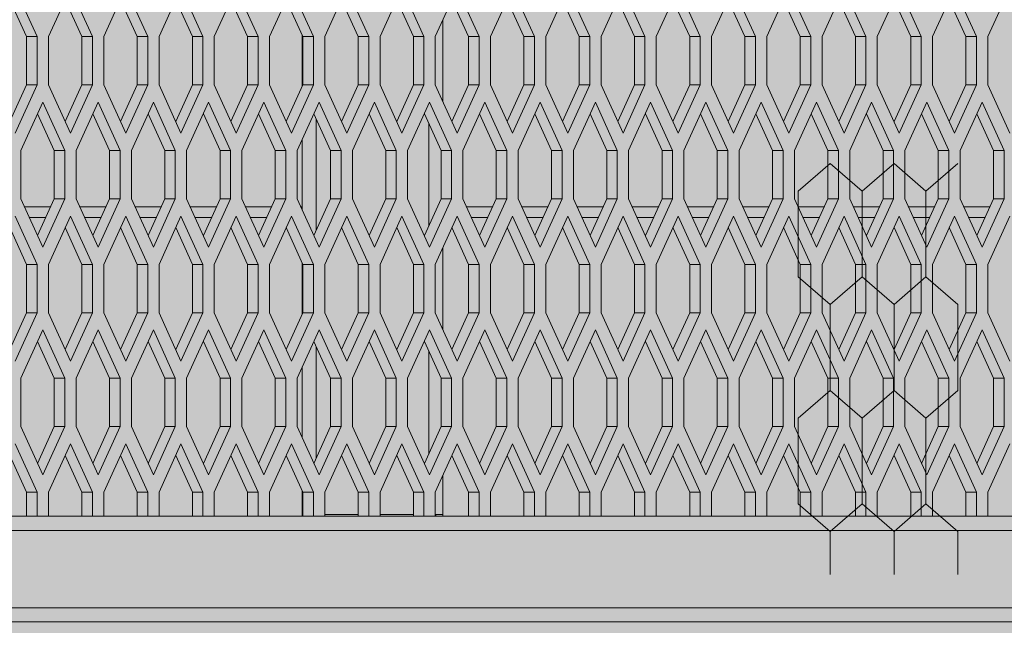
# Model space of a CAD drawing. Units: millimetres. Extents: x 0 to 30435, y -7 to 21000.
# Drawn here: x 7378 to 7939, y 5522 to 5867 of the extents above; entities that cross this region are included whole.
import ezdxf

# ---------------------------------------------------------------- set-up
doc = ezdxf.new("R2010")
doc.units = ezdxf.units.MM
doc.linetypes.add('K5LT_THIN', pattern=[0])
for name, color, linetype, true_color in [('CONTOUR', 1, 'Continuous', 0xff0000), ('FOR', 7, 'Continuous', 0xffffff), ('R', 1, 'Continuous', 0xff0000)]:
    doc.layers.add(name, color=color, linetype=linetype, true_color=true_color)

msp = doc.modelspace()

# ---------------------------------------------------------------- hatches: boundary and pattern name
at = {"layer": 'FOR', "true_color": 0xffffff}
msp.add_hatch(color=7, dxfattribs=at).paths.add_polyline_path([(8465.64, 4763.8), (8465.64, 7053.8), (7351.31, 7053.8), (7351.31, 7000.8), (7351.31, 6944.8), (7408.85, 6944.8), (7408.85, 6779.8), (7518.64, 6779.8), (7518.64, 6289.8), (7407.64, 6289.8), (7407.64, 6124.8), (7352.64, 6124.8), (7352.64, 5463.8), (6692.64, 5463.8), (6692.64, 5355.8), (6906.64, 5355.8), (6906.64, 4763.8)])

# ---------------------------------------------------------------- linework, layer by layer
at = {"layer": 'CONTOUR', "color": 7, "linetype": 'K5LT_THIN', "lineweight": 18}
for p, q in [((7839.7, 5785.21), (7821.53, 5769.47)), ((7857.88, 5769.47), (7839.7, 5785.21)), ((7876.06, 5785.21), (7857.88, 5769.47)), ((7894.24, 5769.47), (7876.06, 5785.21)), ((7912.41, 5785.21), (7894.24, 5769.47)), ((7821.53, 5720.67), (7839.7, 5704.92)), ((7839.7, 5704.92), (7857.88, 5720.67)), ((7857.88, 5720.67), (7839.7, 5704.92)), ((7876.06, 5704.92), (7857.88, 5720.67)), ((7857.88, 5720.67), (7876.06, 5704.92)), ((7876.06, 5704.92), (7894.24, 5720.67)), ((7894.24, 5720.67), (7876.06, 5704.92)), ((7894.24, 5720.67), (7912.41, 5704.92)), ((7912.41, 5704.92), (7894.24, 5720.67)), ((7839.7, 5656.12), (7821.53, 5640.38)), ((7857.88, 5640.38), (7839.7, 5656.12)), ((7839.7, 5656.12), (7857.88, 5640.38)), ((7857.88, 5640.38), (7876.06, 5656.12)), ((7876.06, 5656.12), (7857.88, 5640.38)), ((7894.24, 5640.38), (7876.06, 5656.12)), ((7876.06, 5656.12), (7894.24, 5640.38)), ((7894.24, 5640.38), (7912.41, 5656.12)), ((7912.41, 5656.12), (7894.24, 5640.38)), ((7821.53, 5591.57), (7839.7, 5575.83)), ((7857.88, 5591.57), (7839.7, 5575.83)), ((7839.7, 5575.83), (7857.88, 5591.57)), ((7876.06, 5575.83), (7857.88, 5591.57)), ((7857.88, 5591.57), (7876.06, 5575.83)), ((7857.88, 5591.57), (7876.06, 5575.83)), ((7876.06, 5575.83), (7894.24, 5591.57)), ((7894.24, 5591.57), (7876.06, 5575.83)), ((7876.06, 5575.83), (7894.24, 5591.57)), ((7912.41, 5575.83), (7894.24, 5591.57)), ((7894.24, 5591.57), (7912.41, 5575.83))]:
    msp.add_line(p, q, dxfattribs=at)
at = {"layer": 'R', "color": 7, "linetype": 'K5LT_THIN', "lineweight": 18}
for p, q in [((7388.36, 5857.42), (7375.86, 5884.92)), ((7407.31, 5884.92), (7394.81, 5857.42)), ((7419.81, 5857.42), (7407.31, 5884.92)), ((7438.76, 5884.92), (7426.26, 5857.42)), ((7451.26, 5857.42), (7438.76, 5884.92)), ((7470.21, 5884.92), (7457.71, 5857.42)), ((7482.71, 5857.42), (7470.21, 5884.92)), ((7501.65, 5884.92), (7489.15, 5857.42)), ((7514.15, 5857.42), (7501.65, 5884.92)), ((7533.1, 5884.92), (7520.6, 5857.42)), ((7545.6, 5857.42), (7533.1, 5884.92)), ((7564.55, 5884.92), (7552.05, 5857.42)), ((7577.05, 5857.42), (7564.55, 5884.92)), ((7596, 5884.92), (7583.5, 5857.42)), ((7608.5, 5857.42), (7596, 5884.92)), ((7627.44, 5884.92), (7614.94, 5857.42)), ((7639.94, 5857.42), (7627.44, 5884.92)), ((7658.89, 5884.92), (7646.39, 5857.42)), ((7671.39, 5857.42), (7658.89, 5884.92)), ((7690.34, 5884.92), (7677.84, 5857.42)), ((7702.84, 5857.42), (7690.34, 5884.92)), ((7721.79, 5884.92), (7709.29, 5857.42)), ((7734.29, 5857.42), (7721.79, 5884.92)), ((7753.24, 5884.92), (7740.74, 5857.42)), ((7765.74, 5857.42), (7753.24, 5884.92)), ((7784.68, 5884.92), (7772.18, 5857.42)), ((7797.18, 5857.42), (7784.68, 5884.92)), ((7816.13, 5884.92), (7803.63, 5857.42)), ((7828.63, 5857.42), (7816.13, 5884.92)), ((7847.58, 5884.92), (7835.08, 5857.42)), ((7860.08, 5857.42), (7847.58, 5884.92)), ((7879.03, 5884.92), (7866.53, 5857.42)), ((7891.53, 5857.42), (7879.03, 5884.92)), ((7910.48, 5884.92), (7897.98, 5857.42)), ((7922.98, 5857.42), (7910.48, 5884.92)), ((7941.92, 5884.92), (7929.42, 5857.42)), ((7382.36, 5857.42), (7372.86, 5878.32)), ((7413.81, 5857.42), (7404.31, 5878.32)), ((7445.26, 5857.42), (7435.76, 5878.32)), ((7476.71, 5857.42), (7467.21, 5878.32)), ((7508.15, 5857.42), (7498.65, 5878.32)), ((7539.6, 5857.42), (7530.1, 5878.32)), ((7571.05, 5857.42), (7561.55, 5878.32)), ((7602.5, 5857.42), (7593, 5878.32)), ((7633.94, 5857.42), (7624.44, 5878.32)), ((7665.39, 5857.42), (7655.89, 5878.32)), ((7696.84, 5857.42), (7687.34, 5878.32)), ((7728.29, 5857.42), (7718.79, 5878.32)), ((7759.74, 5857.42), (7750.24, 5878.32)), ((7791.18, 5857.42), (7781.68, 5878.32)), ((7822.63, 5857.42), (7813.13, 5878.32)), ((7854.08, 5857.42), (7844.58, 5878.32)), ((7885.53, 5857.42), (7876.03, 5878.32)), ((7916.98, 5857.42), (7907.48, 5878.32)), ((7619.22, 5866.84), (7619.22, 5820.51)), ((7382.36, 5829.92), (7382.36, 5857.42)), ((7388.36, 5857.42), (7382.36, 5857.42)), ((7388.36, 5829.92), (7388.36, 5857.42)), ((7394.81, 5857.42), (7394.81, 5829.92)), ((7419.81, 5857.42), (7413.81, 5857.42)), ((7413.81, 5829.92), (7413.81, 5857.42)), ((7419.81, 5829.92), (7419.81, 5857.42)), ((7426.26, 5857.42), (7426.26, 5829.92)), ((7451.26, 5857.42), (7445.26, 5857.42)), ((7445.26, 5829.92), (7445.26, 5857.42)), ((7451.26, 5829.92), (7451.26, 5857.42)), ((7457.71, 5857.42), (7457.71, 5829.92)), ((7476.71, 5829.92), (7476.71, 5857.42)), ((7482.71, 5857.42), (7476.71, 5857.42)), ((7482.71, 5829.92), (7482.71, 5857.42)), ((7489.15, 5857.42), (7489.15, 5829.92)), ((7508.15, 5829.92), (7508.15, 5857.42)), ((7514.15, 5857.42), (7508.15, 5857.42)), ((7514.15, 5829.92), (7514.15, 5857.42)), ((7520.6, 5857.42), (7520.6, 5829.92)), ((7539.22, 5829.09), (7539.22, 5858.25)), ((7545.6, 5857.42), (7539.6, 5857.42)), ((7539.6, 5829.92), (7539.6, 5857.42)), ((7545.6, 5829.92), (7545.6, 5857.42)), ((7552.05, 5857.42), (7552.05, 5829.92)), ((7571.05, 5829.92), (7571.05, 5857.42)), ((7577.05, 5857.42), (7571.05, 5857.42)), ((7577.05, 5829.92), (7577.05, 5857.42)), ((7583.5, 5857.42), (7583.5, 5829.92)), ((7602.5, 5829.92), (7602.5, 5857.42)), ((7608.5, 5857.42), (7602.5, 5857.42)), ((7608.5, 5829.92), (7608.5, 5857.42)), ((7614.94, 5857.42), (7614.94, 5829.92)), ((7639.94, 5857.42), (7633.94, 5857.42)), ((7633.94, 5829.92), (7633.94, 5857.42)), ((7639.94, 5829.92), (7639.94, 5857.42)), ((7646.39, 5857.42), (7646.39, 5829.92)), ((7671.39, 5857.42), (7665.39, 5857.42)), ((7665.39, 5829.92), (7665.39, 5857.42)), ((7671.39, 5829.92), (7671.39, 5857.42)), ((7677.84, 5857.42), (7677.84, 5829.92)), ((7696.84, 5829.92), (7696.84, 5857.42)), ((7702.84, 5857.42), (7696.84, 5857.42)), ((7702.84, 5829.92), (7702.84, 5857.42)), ((7709.29, 5857.42), (7709.29, 5829.92)), ((7728.29, 5829.92), (7728.29, 5857.42)), ((7734.29, 5857.42), (7728.29, 5857.42)), ((7734.29, 5829.92), (7734.29, 5857.42)), ((7740.74, 5857.42), (7740.74, 5829.92)), ((7759.74, 5829.92), (7759.74, 5857.42)), ((7765.74, 5857.42), (7759.74, 5857.42)), ((7765.74, 5829.92), (7765.74, 5857.42)), ((7772.18, 5857.42), (7772.18, 5829.92)), ((7791.18, 5829.92), (7791.18, 5857.42)), ((7797.18, 5857.42), (7791.18, 5857.42)), ((7797.18, 5829.92), (7797.18, 5857.42)), ((7803.63, 5857.42), (7803.63, 5829.92)), ((7822.63, 5829.92), (7822.63, 5857.42)), ((7828.63, 5857.42), (7822.63, 5857.42)), ((7828.63, 5829.92), (7828.63, 5857.42)), ((7835.08, 5857.42), (7835.08, 5829.92)), ((7860.08, 5857.42), (7854.08, 5857.42)), ((7854.08, 5829.92), (7854.08, 5857.42)), ((7860.08, 5829.92), (7860.08, 5857.42)), ((7866.53, 5857.42), (7866.53, 5829.92)), ((7891.53, 5857.42), (7885.53, 5857.42)), ((7885.53, 5829.92), (7885.53, 5857.42)), ((7891.53, 5829.92), (7891.53, 5857.42)), ((7897.98, 5857.42), (7897.98, 5829.92)), ((7922.98, 5857.42), (7916.98, 5857.42)), ((7916.98, 5829.92), (7916.98, 5857.42)), ((7922.98, 5829.92), (7922.98, 5857.42)), ((7929.42, 5857.42), (7929.42, 5829.92)), ((7372.86, 5809.02), (7382.36, 5829.92)), ((7375.86, 5802.42), (7388.36, 5829.92)), ((7388.36, 5829.92), (7382.36, 5829.92)), ((7394.81, 5829.92), (7407.31, 5802.42)), ((7404.31, 5809.02), (7413.81, 5829.92)), ((7407.31, 5802.42), (7419.81, 5829.92)), ((7419.81, 5829.92), (7413.81, 5829.92)), ((7426.26, 5829.92), (7438.76, 5802.42)), ((7435.76, 5809.02), (7445.26, 5829.92)), ((7438.76, 5802.42), (7451.26, 5829.92)), ((7451.26, 5829.92), (7445.26, 5829.92)), ((7457.71, 5829.92), (7470.21, 5802.42)), ((7467.21, 5809.02), (7476.71, 5829.92)), ((7470.21, 5802.42), (7482.71, 5829.92)), ((7482.71, 5829.92), (7476.71, 5829.92)), ((7489.15, 5829.92), (7501.65, 5802.42)), ((7498.65, 5809.02), (7508.15, 5829.92)), ((7501.65, 5802.42), (7514.15, 5829.92)), ((7514.15, 5829.92), (7508.15, 5829.92)), ((7520.6, 5829.92), (7533.1, 5802.42)), ((7530.1, 5809.02), (7539.6, 5829.92)), ((7533.1, 5802.42), (7545.6, 5829.92)), ((7545.6, 5829.92), (7539.6, 5829.92)), ((7552.05, 5829.92), (7564.55, 5802.42)), ((7561.55, 5809.02), (7571.05, 5829.92)), ((7564.55, 5802.42), (7577.05, 5829.92)), ((7577.05, 5829.92), (7571.05, 5829.92)), ((7583.5, 5829.92), (7596, 5802.42)), ((7593, 5809.02), (7602.5, 5829.92)), ((7596, 5802.42), (7608.5, 5829.92)), ((7608.5, 5829.92), (7602.5, 5829.92)), ((7614.94, 5829.92), (7627.44, 5802.42)), ((7624.44, 5809.02), (7633.94, 5829.92)), ((7627.44, 5802.42), (7639.94, 5829.92)), ((7639.94, 5829.92), (7633.94, 5829.92)), ((7646.39, 5829.92), (7658.89, 5802.42)), ((7655.89, 5809.02), (7665.39, 5829.92)), ((7658.89, 5802.42), (7671.39, 5829.92)), ((7671.39, 5829.92), (7665.39, 5829.92)), ((7677.84, 5829.92), (7690.34, 5802.42)), ((7687.34, 5809.02), (7696.84, 5829.92)), ((7690.34, 5802.42), (7702.84, 5829.92)), ((7702.84, 5829.92), (7696.84, 5829.92)), ((7709.29, 5829.92), (7721.79, 5802.42)), ((7718.79, 5809.02), (7728.29, 5829.92)), ((7721.79, 5802.42), (7734.29, 5829.92)), ((7734.29, 5829.92), (7728.29, 5829.92)), ((7740.74, 5829.92), (7753.24, 5802.42)), ((7750.24, 5809.02), (7759.74, 5829.92)), ((7753.24, 5802.42), (7765.74, 5829.92)), ((7765.74, 5829.92), (7759.74, 5829.92)), ((7772.18, 5829.92), (7784.68, 5802.42)), ((7781.68, 5809.02), (7791.18, 5829.92)), ((7784.68, 5802.42), (7797.18, 5829.92)), ((7797.18, 5829.92), (7791.18, 5829.92)), ((7803.63, 5829.92), (7816.13, 5802.42)), ((7813.13, 5809.02), (7822.63, 5829.92)), ((7816.13, 5802.42), (7828.63, 5829.92)), ((7828.63, 5829.92), (7822.63, 5829.92)), ((7835.08, 5829.92), (7847.58, 5802.42)), ((7844.58, 5809.02), (7854.08, 5829.92)), ((7847.58, 5802.42), (7860.08, 5829.92)), ((7860.08, 5829.92), (7854.08, 5829.92)), ((7866.53, 5829.92), (7879.03, 5802.42)), ((7876.03, 5809.02), (7885.53, 5829.92)), ((7879.03, 5802.42), (7891.53, 5829.92)), ((7891.53, 5829.92), (7885.53, 5829.92)), ((7897.98, 5829.92), (7910.48, 5802.42)), ((7907.48, 5809.02), (7916.98, 5829.92)), ((7910.48, 5802.42), (7922.98, 5829.92)), ((7922.98, 5829.92), (7916.98, 5829.92)), ((7929.42, 5829.92), (7941.92, 5802.42)), ((7391.59, 5820.12), (7379.09, 5792.62)), ((7404.09, 5792.62), (7391.59, 5820.12)), ((7423.03, 5820.12), (7410.53, 5792.62)), ((7435.53, 5792.62), (7423.03, 5820.12)), ((7454.48, 5820.12), (7441.98, 5792.62)), ((7466.98, 5792.62), (7454.48, 5820.12)), ((7485.93, 5820.12), (7473.43, 5792.62)), ((7498.43, 5792.62), (7485.93, 5820.12)), ((7517.38, 5820.12), (7504.88, 5792.62)), ((7529.88, 5792.62), (7517.38, 5820.12)), ((7548.82, 5820.12), (7536.32, 5792.62)), ((7561.32, 5792.62), (7548.82, 5820.12)), ((7580.27, 5820.12), (7567.77, 5792.62)), ((7592.77, 5792.62), (7580.27, 5820.12)), ((7611.72, 5820.12), (7599.22, 5792.62)), ((7624.22, 5792.62), (7611.72, 5820.12)), ((7643.17, 5820.12), (7630.67, 5792.62)), ((7655.67, 5792.62), (7643.17, 5820.12)), ((7674.62, 5820.12), (7662.12, 5792.62)), ((7687.12, 5792.62), (7674.62, 5820.12)), ((7706.06, 5820.12), (7693.56, 5792.62)), ((7718.56, 5792.62), (7706.06, 5820.12)), ((7737.51, 5820.12), (7725.01, 5792.62)), ((7750.01, 5792.62), (7737.51, 5820.12)), ((7768.96, 5820.12), (7756.46, 5792.62)), ((7781.46, 5792.62), (7768.96, 5820.12)), ((7800.41, 5820.12), (7787.91, 5792.62)), ((7812.91, 5792.62), (7800.41, 5820.12)), ((7831.86, 5820.12), (7819.36, 5792.62)), ((7844.36, 5792.62), (7831.86, 5820.12)), ((7863.3, 5820.12), (7850.8, 5792.62)), ((7875.8, 5792.62), (7863.3, 5820.12)), ((7894.75, 5820.12), (7882.25, 5792.62)), ((7907.25, 5792.62), (7894.75, 5820.12)), ((7926.2, 5820.12), (7913.7, 5792.62)), ((7938.7, 5792.62), (7926.2, 5820.12)), ((7398.09, 5792.62), (7388.59, 5813.52)), ((7429.53, 5792.62), (7420.03, 5813.52)), ((7460.98, 5792.62), (7451.48, 5813.52)), ((7492.43, 5792.62), (7482.93, 5813.52)), ((7523.88, 5792.62), (7514.38, 5813.52)), ((7555.32, 5792.62), (7545.82, 5813.52)), ((7586.77, 5792.62), (7577.27, 5813.52)), ((7618.22, 5792.62), (7608.72, 5813.52)), ((7649.67, 5792.62), (7640.17, 5813.52)), ((7681.12, 5792.62), (7671.62, 5813.52)), ((7712.56, 5792.62), (7703.06, 5813.52)), ((7744.01, 5792.62), (7734.51, 5813.52)), ((7775.46, 5792.62), (7765.96, 5813.52)), ((7806.91, 5792.62), (7797.41, 5813.52)), ((7838.36, 5792.62), (7828.86, 5813.52)), ((7869.8, 5792.62), (7860.3, 5813.52)), ((7901.25, 5792.62), (7891.75, 5813.52)), ((7932.7, 5792.62), (7923.2, 5813.52)), ((7547.22, 5810.44), (7547.22, 5747.3)), ((7611.22, 5749.73), (7611.22, 5808.01)), ((7539.22, 5758.74), (7539.22, 5799)), ((7379.09, 5792.62), (7379.09, 5765.12)), ((7398.09, 5765.12), (7398.09, 5792.62)), ((7404.09, 5792.62), (7398.09, 5792.62)), ((7404.09, 5765.12), (7404.09, 5792.62)), ((7410.53, 5792.62), (7410.53, 5765.12)), ((7435.53, 5792.62), (7429.53, 5792.62)), ((7429.53, 5765.12), (7429.53, 5792.62)), ((7435.53, 5765.12), (7435.53, 5792.62)), ((7441.98, 5792.62), (7441.98, 5765.12)), ((7460.98, 5765.12), (7460.98, 5792.62)), ((7466.98, 5792.62), (7460.98, 5792.62)), ((7466.98, 5765.12), (7466.98, 5792.62)), ((7473.43, 5792.62), (7473.43, 5765.12)), ((7498.43, 5792.62), (7492.43, 5792.62)), ((7492.43, 5765.12), (7492.43, 5792.62)), ((7498.43, 5765.12), (7498.43, 5792.62)), ((7504.88, 5792.62), (7504.88, 5765.12)), ((7529.88, 5792.62), (7523.88, 5792.62)), ((7523.88, 5765.12), (7523.88, 5792.62)), ((7529.88, 5765.12), (7529.88, 5792.62)), ((7536.32, 5792.62), (7536.32, 5765.12)), ((7561.32, 5792.62), (7555.32, 5792.62)), ((7555.32, 5765.12), (7555.32, 5792.62)), ((7561.32, 5765.12), (7561.32, 5792.62)), ((7567.77, 5792.62), (7567.77, 5765.12)), ((7592.77, 5792.62), (7586.77, 5792.62)), ((7586.77, 5765.12), (7586.77, 5792.62)), ((7592.77, 5765.12), (7592.77, 5792.62)), ((7599.22, 5792.62), (7599.22, 5765.12)), ((7624.22, 5792.62), (7618.22, 5792.62)), ((7618.22, 5765.12), (7618.22, 5792.62)), ((7624.22, 5765.12), (7624.22, 5792.62)), ((7630.67, 5792.62), (7630.67, 5765.12)), ((7655.67, 5792.62), (7649.67, 5792.62)), ((7649.67, 5765.12), (7649.67, 5792.62)), ((7655.67, 5765.12), (7655.67, 5792.62)), ((7662.12, 5792.62), (7662.12, 5765.12)), ((7687.12, 5792.62), (7681.12, 5792.62)), ((7681.12, 5765.12), (7681.12, 5792.62)), ((7687.12, 5765.12), (7687.12, 5792.62)), ((7693.56, 5792.62), (7693.56, 5765.12)), ((7712.56, 5765.12), (7712.56, 5792.62)), ((7718.56, 5792.62), (7712.56, 5792.62)), ((7718.56, 5765.12), (7718.56, 5792.62)), ((7725.01, 5792.62), (7725.01, 5765.12)), ((7750.01, 5792.62), (7744.01, 5792.62)), ((7744.01, 5765.12), (7744.01, 5792.62)), ((7750.01, 5765.12), (7750.01, 5792.62)), ((7756.46, 5792.62), (7756.46, 5765.12)), ((7775.46, 5765.12), (7775.46, 5792.62)), ((7781.46, 5792.62), (7775.46, 5792.62)), ((7781.46, 5765.12), (7781.46, 5792.62)), ((7787.91, 5792.62), (7787.91, 5765.12)), ((7806.91, 5765.12), (7806.91, 5792.62)), ((7812.91, 5792.62), (7806.91, 5792.62)), ((7812.91, 5765.12), (7812.91, 5792.62)), ((7819.36, 5792.62), (7819.36, 5765.12)), ((7838.36, 5765.12), (7838.36, 5792.62)), ((7844.36, 5792.62), (7838.36, 5792.62)), ((7844.36, 5765.12), (7844.36, 5792.62)), ((7850.8, 5792.62), (7850.8, 5765.12)), ((7875.8, 5792.62), (7869.8, 5792.62)), ((7869.8, 5765.12), (7869.8, 5792.62)), ((7875.8, 5765.12), (7875.8, 5792.62)), ((7882.25, 5792.62), (7882.25, 5765.12)), ((7901.25, 5765.12), (7901.25, 5792.62)), ((7907.25, 5792.62), (7901.25, 5792.62)), ((7907.25, 5765.12), (7907.25, 5792.62)), ((7913.7, 5792.62), (7913.7, 5765.12)), ((7932.7, 5765.12), (7932.7, 5792.62)), ((7938.7, 5792.62), (7932.7, 5792.62)), ((7938.7, 5765.12), (7938.7, 5792.62)), ((7821.53, 5720.67), (7821.53, 5769.47)), ((7857.88, 5720.67), (7857.88, 5769.47)), ((7857.88, 5720.67), (7857.88, 5769.47)), ((7894.24, 5720.67), (7894.24, 5769.47)), ((7894.24, 5720.67), (7894.24, 5769.47)), ((7379.09, 5765.12), (7391.59, 5737.62)), ((7388.59, 5744.22), (7398.09, 5765.12)), ((7391.59, 5737.62), (7404.09, 5765.12)), ((7404.09, 5765.12), (7398.09, 5765.12)), ((7410.53, 5765.12), (7423.03, 5737.62)), ((7420.03, 5744.22), (7429.53, 5765.12)), ((7423.03, 5737.62), (7435.53, 5765.12)), ((7435.53, 5765.12), (7429.53, 5765.12)), ((7441.98, 5765.12), (7454.48, 5737.62)), ((7451.48, 5744.22), (7460.98, 5765.12)), ((7454.48, 5737.62), (7466.98, 5765.12)), ((7466.98, 5765.12), (7460.98, 5765.12)), ((7473.43, 5765.12), (7485.93, 5737.62)), ((7482.93, 5744.22), (7492.43, 5765.12)), ((7485.93, 5737.62), (7498.43, 5765.12)), ((7498.43, 5765.12), (7492.43, 5765.12)), ((7504.88, 5765.12), (7517.38, 5737.62)), ((7514.38, 5744.22), (7523.88, 5765.12)), ((7517.38, 5737.62), (7529.88, 5765.12)), ((7529.88, 5765.12), (7523.88, 5765.12)), ((7536.32, 5765.12), (7548.82, 5737.62)), ((7545.82, 5744.22), (7555.32, 5765.12)), ((7548.82, 5737.62), (7561.32, 5765.12)), ((7561.32, 5765.12), (7555.32, 5765.12)), ((7567.77, 5765.12), (7580.27, 5737.62)), ((7577.27, 5744.22), (7586.77, 5765.12)), ((7580.27, 5737.62), (7592.77, 5765.12)), ((7592.77, 5765.12), (7586.77, 5765.12)), ((7599.22, 5765.12), (7611.72, 5737.62)), ((7608.72, 5744.22), (7618.22, 5765.12)), ((7611.72, 5737.62), (7624.22, 5765.12)), ((7624.22, 5765.12), (7618.22, 5765.12)), ((7630.67, 5765.12), (7643.17, 5737.62)), ((7640.17, 5744.22), (7649.67, 5765.12)), ((7643.17, 5737.62), (7655.67, 5765.12)), ((7655.67, 5765.12), (7649.67, 5765.12)), ((7662.12, 5765.12), (7674.62, 5737.62)), ((7671.62, 5744.22), (7681.12, 5765.12)), ((7674.62, 5737.62), (7687.12, 5765.12)), ((7687.12, 5765.12), (7681.12, 5765.12)), ((7693.56, 5765.12), (7706.06, 5737.62)), ((7703.06, 5744.22), (7712.56, 5765.12)), ((7706.06, 5737.62), (7718.56, 5765.12)), ((7718.56, 5765.12), (7712.56, 5765.12)), ((7725.01, 5765.12), (7737.51, 5737.62)), ((7734.51, 5744.22), (7744.01, 5765.12)), ((7737.51, 5737.62), (7750.01, 5765.12)), ((7750.01, 5765.12), (7744.01, 5765.12)), ((7756.46, 5765.12), (7768.96, 5737.62)), ((7765.96, 5744.22), (7775.46, 5765.12)), ((7768.96, 5737.62), (7781.46, 5765.12)), ((7781.46, 5765.12), (7775.46, 5765.12)), ((7787.91, 5765.12), (7800.41, 5737.62)), ((7797.41, 5744.22), (7806.91, 5765.12)), ((7800.41, 5737.62), (7812.91, 5765.12)), ((7812.91, 5765.12), (7806.91, 5765.12)), ((7819.36, 5765.12), (7831.86, 5737.62)), ((7828.86, 5744.22), (7838.36, 5765.12)), ((7831.86, 5737.62), (7844.36, 5765.12)), ((7844.36, 5765.12), (7838.36, 5765.12)), ((7850.8, 5765.12), (7863.3, 5737.62)), ((7860.3, 5744.22), (7869.8, 5765.12)), ((7863.3, 5737.62), (7875.8, 5765.12)), ((7875.8, 5765.12), (7869.8, 5765.12)), ((7882.25, 5765.12), (7894.75, 5737.62)), ((7891.75, 5744.22), (7901.25, 5765.12)), ((7894.75, 5737.62), (7907.25, 5765.12)), ((7907.25, 5765.12), (7901.25, 5765.12)), ((7913.7, 5765.12), (7926.2, 5737.62)), ((7923.2, 5744.22), (7932.7, 5765.12)), ((7926.2, 5737.62), (7938.7, 5765.12)), ((7938.7, 5765.12), (7932.7, 5765.12)), ((7395.97, 5760.47), (7381.2, 5760.47)), ((7427.42, 5760.47), (7412.65, 5760.47)), ((7458.87, 5760.47), (7444.09, 5760.47)), ((7490.32, 5760.47), (7475.54, 5760.47)), ((7521.76, 5760.47), (7506.99, 5760.47)), ((7538.44, 5760.47), (7539.22, 5760.47)), ((7647.55, 5760.47), (7632.78, 5760.47)), ((7679, 5760.47), (7664.23, 5760.47)), ((7710.45, 5760.47), (7695.68, 5760.47)), ((7741.9, 5760.47), (7727.13, 5760.47)), ((7773.35, 5760.47), (7758.57, 5760.47)), ((7804.79, 5760.47), (7790.02, 5760.47)), ((7836.24, 5760.47), (7821.47, 5760.47)), ((7867.69, 5760.47), (7852.92, 5760.47)), ((7899.14, 5760.47), (7884.36, 5760.47)), ((7930.59, 5760.47), (7915.81, 5760.47)), ((7388.36, 5727.82), (7375.86, 5755.32)), ((7393.24, 5754.47), (7383.93, 5754.47)), ((7407.31, 5755.32), (7394.81, 5727.82)), ((7419.81, 5727.82), (7407.31, 5755.32)), ((7424.69, 5754.47), (7415.37, 5754.47)), ((7438.76, 5755.32), (7426.26, 5727.82)), ((7451.26, 5727.82), (7438.76, 5755.32)), ((7456.14, 5754.47), (7446.82, 5754.47)), ((7470.21, 5755.32), (7457.71, 5727.82)), ((7482.71, 5727.82), (7470.21, 5755.32)), ((7487.59, 5754.47), (7478.27, 5754.47)), ((7501.65, 5755.32), (7489.15, 5727.82)), ((7514.15, 5727.82), (7501.65, 5755.32)), ((7519.04, 5754.47), (7509.72, 5754.47)), ((7533.1, 5755.32), (7520.6, 5727.82)), ((7545.6, 5727.82), (7533.1, 5755.32)), ((7564.55, 5755.32), (7552.05, 5727.82)), ((7577.05, 5727.82), (7564.55, 5755.32)), ((7596, 5755.32), (7583.5, 5727.82)), ((7608.5, 5727.82), (7596, 5755.32)), ((7627.44, 5755.32), (7614.94, 5727.82)), ((7639.94, 5727.82), (7627.44, 5755.32)), ((7644.83, 5754.47), (7635.51, 5754.47)), ((7658.89, 5755.32), (7646.39, 5727.82)), ((7671.39, 5727.82), (7658.89, 5755.32)), ((7676.28, 5754.47), (7666.96, 5754.47)), ((7690.34, 5755.32), (7677.84, 5727.82)), ((7702.84, 5727.82), (7690.34, 5755.32)), ((7707.72, 5754.47), (7698.4, 5754.47)), ((7721.79, 5755.32), (7709.29, 5727.82)), ((7734.29, 5727.82), (7721.79, 5755.32)), ((7739.17, 5754.47), (7729.85, 5754.47)), ((7753.24, 5755.32), (7740.74, 5727.82)), ((7765.74, 5727.82), (7753.24, 5755.32)), ((7770.62, 5754.47), (7761.3, 5754.47)), ((7784.68, 5755.32), (7772.18, 5727.82)), ((7797.18, 5727.82), (7784.68, 5755.32)), ((7802.07, 5754.47), (7792.75, 5754.47)), ((7816.13, 5755.32), (7803.63, 5727.82)), ((7828.63, 5727.82), (7816.13, 5755.32)), ((7833.51, 5754.47), (7824.2, 5754.47)), ((7847.58, 5755.32), (7835.08, 5727.82)), ((7860.08, 5727.82), (7847.58, 5755.32)), ((7864.96, 5754.47), (7855.64, 5754.47)), ((7879.03, 5755.32), (7866.53, 5727.82)), ((7891.53, 5727.82), (7879.03, 5755.32)), ((7896.41, 5754.47), (7887.09, 5754.47)), ((7910.48, 5755.32), (7897.98, 5727.82)), ((7922.98, 5727.82), (7910.48, 5755.32)), ((7927.86, 5754.47), (7918.54, 5754.47)), ((7941.92, 5755.32), (7929.42, 5727.82)), ((7382.36, 5727.82), (7372.86, 5748.72)), ((7413.81, 5727.82), (7404.31, 5748.72)), ((7445.26, 5727.82), (7435.76, 5748.72)), ((7476.71, 5727.82), (7467.21, 5748.72)), ((7508.15, 5727.82), (7498.65, 5748.72)), ((7539.6, 5727.82), (7530.1, 5748.72)), ((7571.05, 5727.82), (7561.55, 5748.72)), ((7602.5, 5727.82), (7593, 5748.72)), ((7633.94, 5727.82), (7624.44, 5748.72)), ((7665.39, 5727.82), (7655.89, 5748.72)), ((7696.84, 5727.82), (7687.34, 5748.72)), ((7728.29, 5727.82), (7718.79, 5748.72)), ((7759.74, 5727.82), (7750.24, 5748.72)), ((7791.18, 5727.82), (7781.68, 5748.72)), ((7822.63, 5727.82), (7813.13, 5748.72)), ((7854.08, 5727.82), (7844.58, 5748.72)), ((7885.53, 5727.82), (7876.03, 5748.72)), ((7916.98, 5727.82), (7907.48, 5748.72)), ((7619.22, 5737.24), (7619.22, 5690.91)), ((7382.36, 5700.32), (7382.36, 5727.82)), ((7388.36, 5727.82), (7382.36, 5727.82)), ((7388.36, 5700.32), (7388.36, 5727.82)), ((7394.81, 5727.82), (7394.81, 5700.32)), ((7413.81, 5700.32), (7413.81, 5727.82)), ((7419.81, 5727.82), (7413.81, 5727.82)), ((7419.81, 5700.32), (7419.81, 5727.82)), ((7426.26, 5727.82), (7426.26, 5700.32)), ((7445.26, 5700.32), (7445.26, 5727.82)), ((7451.26, 5727.82), (7445.26, 5727.82)), ((7451.26, 5700.32), (7451.26, 5727.82)), ((7457.71, 5727.82), (7457.71, 5700.32)), ((7482.71, 5727.82), (7476.71, 5727.82)), ((7476.71, 5700.32), (7476.71, 5727.82)), ((7482.71, 5700.32), (7482.71, 5727.82)), ((7489.15, 5727.82), (7489.15, 5700.32)), ((7514.15, 5727.82), (7508.15, 5727.82)), ((7508.15, 5700.32), (7508.15, 5727.82)), ((7514.15, 5700.32), (7514.15, 5727.82)), ((7520.6, 5727.82), (7520.6, 5700.32)), ((7539.22, 5699.49), (7539.22, 5728.65)), ((7539.6, 5700.32), (7539.6, 5727.82)), ((7545.6, 5727.82), (7539.6, 5727.82)), ((7545.6, 5700.32), (7545.6, 5727.82)), ((7552.05, 5727.82), (7552.05, 5700.32)), ((7577.05, 5727.82), (7571.05, 5727.82)), ((7571.05, 5700.32), (7571.05, 5727.82)), ((7577.05, 5700.32), (7577.05, 5727.82)), ((7583.5, 5727.82), (7583.5, 5700.32)), ((7602.5, 5700.32), (7602.5, 5727.82)), ((7608.5, 5727.82), (7602.5, 5727.82)), ((7608.5, 5700.32), (7608.5, 5727.82)), ((7614.94, 5727.82), (7614.94, 5700.32)), ((7639.94, 5727.82), (7633.94, 5727.82)), ((7633.94, 5700.32), (7633.94, 5727.82)), ((7639.94, 5700.32), (7639.94, 5727.82)), ((7646.39, 5727.82), (7646.39, 5700.32)), ((7671.39, 5727.82), (7665.39, 5727.82)), ((7665.39, 5700.32), (7665.39, 5727.82)), ((7671.39, 5700.32), (7671.39, 5727.82)), ((7677.84, 5727.82), (7677.84, 5700.32)), ((7702.84, 5727.82), (7696.84, 5727.82)), ((7696.84, 5700.32), (7696.84, 5727.82)), ((7702.84, 5700.32), (7702.84, 5727.82)), ((7709.29, 5727.82), (7709.29, 5700.32)), ((7728.29, 5700.32), (7728.29, 5727.82)), ((7734.29, 5727.82), (7728.29, 5727.82)), ((7734.29, 5700.32), (7734.29, 5727.82)), ((7740.74, 5727.82), (7740.74, 5700.32)), ((7759.74, 5700.32), (7759.74, 5727.82)), ((7765.74, 5727.82), (7759.74, 5727.82)), ((7765.74, 5700.32), (7765.74, 5727.82)), ((7772.18, 5727.82), (7772.18, 5700.32)), ((7791.18, 5700.32), (7791.18, 5727.82)), ((7797.18, 5727.82), (7791.18, 5727.82)), ((7797.18, 5700.32), (7797.18, 5727.82)), ((7803.63, 5727.82), (7803.63, 5700.32)), ((7828.63, 5727.82), (7822.63, 5727.82)), ((7822.63, 5700.32), (7822.63, 5727.82)), ((7828.63, 5700.32), (7828.63, 5727.82)), ((7835.08, 5727.82), (7835.08, 5700.32)), ((7860.08, 5727.82), (7854.08, 5727.82)), ((7854.08, 5700.32), (7854.08, 5727.82)), ((7860.08, 5700.32), (7860.08, 5727.82)), ((7866.53, 5727.82), (7866.53, 5700.32)), ((7885.53, 5700.32), (7885.53, 5727.82)), ((7891.53, 5727.82), (7885.53, 5727.82)), ((7891.53, 5700.32), (7891.53, 5727.82)), ((7897.98, 5727.82), (7897.98, 5700.32)), ((7922.98, 5727.82), (7916.98, 5727.82)), ((7916.98, 5700.32), (7916.98, 5727.82)), ((7922.98, 5700.32), (7922.98, 5727.82)), ((7929.42, 5727.82), (7929.42, 5700.32)), ((7839.7, 5656.12), (7839.7, 5704.92)), ((7876.06, 5656.12), (7876.06, 5704.92)), ((7876.06, 5656.12), (7876.06, 5704.92)), ((7912.41, 5656.12), (7912.41, 5704.92)), ((7372.86, 5679.42), (7382.36, 5700.32)), ((7375.86, 5672.82), (7388.36, 5700.32)), ((7388.36, 5700.32), (7382.36, 5700.32)), ((7394.81, 5700.32), (7407.31, 5672.82)), ((7404.31, 5679.42), (7413.81, 5700.32)), ((7407.31, 5672.82), (7419.81, 5700.32)), ((7419.81, 5700.32), (7413.81, 5700.32)), ((7426.26, 5700.32), (7438.76, 5672.82)), ((7435.76, 5679.42), (7445.26, 5700.32)), ((7438.76, 5672.82), (7451.26, 5700.32)), ((7451.26, 5700.32), (7445.26, 5700.32)), ((7457.71, 5700.32), (7470.21, 5672.82)), ((7467.21, 5679.42), (7476.71, 5700.32)), ((7470.21, 5672.82), (7482.71, 5700.32)), ((7482.71, 5700.32), (7476.71, 5700.32)), ((7489.15, 5700.32), (7501.65, 5672.82)), ((7498.65, 5679.42), (7508.15, 5700.32)), ((7501.65, 5672.82), (7514.15, 5700.32)), ((7514.15, 5700.32), (7508.15, 5700.32)), ((7520.6, 5700.32), (7533.1, 5672.82)), ((7530.1, 5679.42), (7539.6, 5700.32)), ((7533.1, 5672.82), (7545.6, 5700.32)), ((7545.6, 5700.32), (7539.6, 5700.32)), ((7552.05, 5700.32), (7564.55, 5672.82)), ((7561.55, 5679.42), (7571.05, 5700.32)), ((7564.55, 5672.82), (7577.05, 5700.32)), ((7577.05, 5700.32), (7571.05, 5700.32)), ((7583.5, 5700.32), (7596, 5672.82)), ((7593, 5679.42), (7602.5, 5700.32)), ((7596, 5672.82), (7608.5, 5700.32)), ((7608.5, 5700.32), (7602.5, 5700.32)), ((7614.94, 5700.32), (7627.44, 5672.82)), ((7624.44, 5679.42), (7633.94, 5700.32)), ((7627.44, 5672.82), (7639.94, 5700.32)), ((7639.94, 5700.32), (7633.94, 5700.32)), ((7646.39, 5700.32), (7658.89, 5672.82)), ((7655.89, 5679.42), (7665.39, 5700.32)), ((7658.89, 5672.82), (7671.39, 5700.32)), ((7671.39, 5700.32), (7665.39, 5700.32)), ((7677.84, 5700.32), (7690.34, 5672.82)), ((7687.34, 5679.42), (7696.84, 5700.32)), ((7690.34, 5672.82), (7702.84, 5700.32)), ((7702.84, 5700.32), (7696.84, 5700.32)), ((7709.29, 5700.32), (7721.79, 5672.82)), ((7718.79, 5679.42), (7728.29, 5700.32)), ((7721.79, 5672.82), (7734.29, 5700.32)), ((7734.29, 5700.32), (7728.29, 5700.32)), ((7740.74, 5700.32), (7753.24, 5672.82)), ((7750.24, 5679.42), (7759.74, 5700.32)), ((7753.24, 5672.82), (7765.74, 5700.32)), ((7765.74, 5700.32), (7759.74, 5700.32)), ((7772.18, 5700.32), (7784.68, 5672.82)), ((7781.68, 5679.42), (7791.18, 5700.32)), ((7784.68, 5672.82), (7797.18, 5700.32)), ((7797.18, 5700.32), (7791.18, 5700.32)), ((7803.63, 5700.32), (7816.13, 5672.82)), ((7813.13, 5679.42), (7822.63, 5700.32)), ((7816.13, 5672.82), (7828.63, 5700.32)), ((7828.63, 5700.32), (7822.63, 5700.32)), ((7835.08, 5700.32), (7847.58, 5672.82)), ((7844.58, 5679.42), (7854.08, 5700.32)), ((7847.58, 5672.82), (7860.08, 5700.32)), ((7860.08, 5700.32), (7854.08, 5700.32)), ((7866.53, 5700.32), (7879.03, 5672.82)), ((7876.03, 5679.42), (7885.53, 5700.32)), ((7879.03, 5672.82), (7891.53, 5700.32)), ((7891.53, 5700.32), (7885.53, 5700.32)), ((7897.98, 5700.32), (7910.48, 5672.82)), ((7907.48, 5679.42), (7916.98, 5700.32)), ((7910.48, 5672.82), (7922.98, 5700.32)), ((7922.98, 5700.32), (7916.98, 5700.32)), ((7929.42, 5700.32), (7941.92, 5672.82)), ((7391.59, 5690.52), (7379.09, 5663.02)), ((7404.09, 5663.02), (7391.59, 5690.52)), ((7423.03, 5690.52), (7410.53, 5663.02)), ((7435.53, 5663.02), (7423.03, 5690.52)), ((7454.48, 5690.52), (7441.98, 5663.02)), ((7466.98, 5663.02), (7454.48, 5690.52)), ((7485.93, 5690.52), (7473.43, 5663.02)), ((7498.43, 5663.02), (7485.93, 5690.52)), ((7517.38, 5690.52), (7504.88, 5663.02)), ((7529.88, 5663.02), (7517.38, 5690.52)), ((7548.82, 5690.52), (7536.32, 5663.02)), ((7561.32, 5663.02), (7548.82, 5690.52)), ((7580.27, 5690.52), (7567.77, 5663.02)), ((7592.77, 5663.02), (7580.27, 5690.52)), ((7611.72, 5690.52), (7599.22, 5663.02)), ((7624.22, 5663.02), (7611.72, 5690.52)), ((7643.17, 5690.52), (7630.67, 5663.02)), ((7655.67, 5663.02), (7643.17, 5690.52)), ((7674.62, 5690.52), (7662.12, 5663.02)), ((7687.12, 5663.02), (7674.62, 5690.52)), ((7706.06, 5690.52), (7693.56, 5663.02)), ((7718.56, 5663.02), (7706.06, 5690.52)), ((7737.51, 5690.52), (7725.01, 5663.02)), ((7750.01, 5663.02), (7737.51, 5690.52)), ((7768.96, 5690.52), (7756.46, 5663.02)), ((7781.46, 5663.02), (7768.96, 5690.52)), ((7800.41, 5690.52), (7787.91, 5663.02)), ((7812.91, 5663.02), (7800.41, 5690.52)), ((7831.86, 5690.52), (7819.36, 5663.02)), ((7844.36, 5663.02), (7831.86, 5690.52)), ((7863.3, 5690.52), (7850.8, 5663.02)), ((7875.8, 5663.02), (7863.3, 5690.52)), ((7894.75, 5690.52), (7882.25, 5663.02)), ((7907.25, 5663.02), (7894.75, 5690.52)), ((7926.2, 5690.52), (7913.7, 5663.02)), ((7938.7, 5663.02), (7926.2, 5690.52)), ((7398.09, 5663.02), (7388.59, 5683.92)), ((7429.53, 5663.02), (7420.03, 5683.92)), ((7460.98, 5663.02), (7451.48, 5683.92)), ((7492.43, 5663.02), (7482.93, 5683.92)), ((7523.88, 5663.02), (7514.38, 5683.92)), ((7555.32, 5663.02), (7545.82, 5683.92)), ((7586.77, 5663.02), (7577.27, 5683.92)), ((7618.22, 5663.02), (7608.72, 5683.92)), ((7649.67, 5663.02), (7640.17, 5683.92)), ((7681.12, 5663.02), (7671.62, 5683.92)), ((7712.56, 5663.02), (7703.06, 5683.92)), ((7744.01, 5663.02), (7734.51, 5683.92)), ((7775.46, 5663.02), (7765.96, 5683.92)), ((7806.91, 5663.02), (7797.41, 5683.92)), ((7838.36, 5663.02), (7828.86, 5683.92)), ((7869.8, 5663.02), (7860.3, 5683.92)), ((7901.25, 5663.02), (7891.75, 5683.92)), ((7932.7, 5663.02), (7923.2, 5683.92)), ((7547.22, 5680.84), (7547.22, 5617.7)), ((7611.22, 5620.13), (7611.22, 5678.41)), ((7539.22, 5629.14), (7539.22, 5669.4)), ((7379.09, 5663.02), (7379.09, 5635.52)), ((7404.09, 5663.02), (7398.09, 5663.02)), ((7398.09, 5635.52), (7398.09, 5663.02)), ((7404.09, 5635.52), (7404.09, 5663.02)), ((7410.53, 5663.02), (7410.53, 5635.52)), ((7429.53, 5635.52), (7429.53, 5663.02)), ((7435.53, 5663.02), (7429.53, 5663.02)), ((7435.53, 5635.52), (7435.53, 5663.02)), ((7441.98, 5663.02), (7441.98, 5635.52)), ((7466.98, 5663.02), (7460.98, 5663.02)), ((7460.98, 5635.52), (7460.98, 5663.02)), ((7466.98, 5635.52), (7466.98, 5663.02)), ((7473.43, 5663.02), (7473.43, 5635.52)), ((7498.43, 5663.02), (7492.43, 5663.02)), ((7492.43, 5635.52), (7492.43, 5663.02)), ((7498.43, 5635.52), (7498.43, 5663.02)), ((7504.88, 5663.02), (7504.88, 5635.52)), ((7529.88, 5663.02), (7523.88, 5663.02)), ((7523.88, 5635.52), (7523.88, 5663.02)), ((7529.88, 5635.52), (7529.88, 5663.02)), ((7536.32, 5663.02), (7536.32, 5635.52)), ((7555.32, 5635.52), (7555.32, 5663.02)), ((7561.32, 5663.02), (7555.32, 5663.02)), ((7561.32, 5635.52), (7561.32, 5663.02)), ((7567.77, 5663.02), (7567.77, 5635.52)), ((7592.77, 5663.02), (7586.77, 5663.02)), ((7586.77, 5635.52), (7586.77, 5663.02)), ((7592.77, 5635.52), (7592.77, 5663.02)), ((7599.22, 5663.02), (7599.22, 5635.52)), ((7618.22, 5635.52), (7618.22, 5663.02)), ((7624.22, 5663.02), (7618.22, 5663.02)), ((7624.22, 5635.52), (7624.22, 5663.02)), ((7630.67, 5663.02), (7630.67, 5635.52)), ((7649.67, 5635.52), (7649.67, 5663.02)), ((7655.67, 5663.02), (7649.67, 5663.02)), ((7655.67, 5635.52), (7655.67, 5663.02)), ((7662.12, 5663.02), (7662.12, 5635.52)), ((7687.12, 5663.02), (7681.12, 5663.02)), ((7681.12, 5635.52), (7681.12, 5663.02)), ((7687.12, 5635.52), (7687.12, 5663.02)), ((7693.56, 5663.02), (7693.56, 5635.52)), ((7718.56, 5663.02), (7712.56, 5663.02)), ((7712.56, 5635.52), (7712.56, 5663.02)), ((7718.56, 5635.52), (7718.56, 5663.02)), ((7725.01, 5663.02), (7725.01, 5635.52)), ((7744.01, 5635.52), (7744.01, 5663.02)), ((7750.01, 5663.02), (7744.01, 5663.02)), ((7750.01, 5635.52), (7750.01, 5663.02)), ((7756.46, 5663.02), (7756.46, 5635.52)), ((7775.46, 5635.52), (7775.46, 5663.02)), ((7781.46, 5663.02), (7775.46, 5663.02)), ((7781.46, 5635.52), (7781.46, 5663.02)), ((7787.91, 5663.02), (7787.91, 5635.52)), ((7812.91, 5663.02), (7806.91, 5663.02)), ((7806.91, 5635.52), (7806.91, 5663.02)), ((7812.91, 5635.52), (7812.91, 5663.02)), ((7819.36, 5663.02), (7819.36, 5635.52)), ((7838.36, 5635.52), (7838.36, 5663.02)), ((7844.36, 5663.02), (7838.36, 5663.02)), ((7844.36, 5635.52), (7844.36, 5663.02)), ((7850.8, 5663.02), (7850.8, 5635.52)), ((7875.8, 5663.02), (7869.8, 5663.02)), ((7869.8, 5635.52), (7869.8, 5663.02)), ((7875.8, 5635.52), (7875.8, 5663.02)), ((7882.25, 5663.02), (7882.25, 5635.52)), ((7901.25, 5635.52), (7901.25, 5663.02)), ((7907.25, 5663.02), (7901.25, 5663.02)), ((7907.25, 5635.52), (7907.25, 5663.02)), ((7913.7, 5663.02), (7913.7, 5635.52)), ((7932.7, 5635.52), (7932.7, 5663.02)), ((7938.7, 5663.02), (7932.7, 5663.02)), ((7938.7, 5635.52), (7938.7, 5663.02)), ((7821.53, 5591.57), (7821.53, 5640.38)), ((7857.88, 5591.57), (7857.88, 5640.38)), ((7857.88, 5591.57), (7857.88, 5640.38)), ((7894.24, 5591.57), (7894.24, 5640.38)), ((7894.24, 5591.57), (7894.24, 5640.38)), ((7379.09, 5635.52), (7391.59, 5608.02)), ((7388.59, 5614.62), (7398.09, 5635.52)), ((7391.59, 5608.02), (7404.09, 5635.52)), ((7404.09, 5635.52), (7398.09, 5635.52)), ((7410.53, 5635.52), (7423.03, 5608.02)), ((7420.03, 5614.62), (7429.53, 5635.52)), ((7423.03, 5608.02), (7435.53, 5635.52)), ((7435.53, 5635.52), (7429.53, 5635.52)), ((7441.98, 5635.52), (7454.48, 5608.02)), ((7451.48, 5614.62), (7460.98, 5635.52)), ((7454.48, 5608.02), (7466.98, 5635.52)), ((7466.98, 5635.52), (7460.98, 5635.52)), ((7473.43, 5635.52), (7485.93, 5608.02)), ((7482.93, 5614.62), (7492.43, 5635.52)), ((7485.93, 5608.02), (7498.43, 5635.52)), ((7498.43, 5635.52), (7492.43, 5635.52)), ((7504.88, 5635.52), (7517.38, 5608.02)), ((7514.38, 5614.62), (7523.88, 5635.52)), ((7517.38, 5608.02), (7529.88, 5635.52)), ((7529.88, 5635.52), (7523.88, 5635.52)), ((7536.32, 5635.52), (7548.82, 5608.02)), ((7545.82, 5614.62), (7555.32, 5635.52)), ((7548.82, 5608.02), (7561.32, 5635.52)), ((7561.32, 5635.52), (7555.32, 5635.52)), ((7567.77, 5635.52), (7580.27, 5608.02)), ((7577.27, 5614.62), (7586.77, 5635.52)), ((7580.27, 5608.02), (7592.77, 5635.52)), ((7592.77, 5635.52), (7586.77, 5635.52)), ((7599.22, 5635.52), (7611.72, 5608.02)), ((7608.72, 5614.62), (7618.22, 5635.52)), ((7611.72, 5608.02), (7624.22, 5635.52)), ((7624.22, 5635.52), (7618.22, 5635.52)), ((7630.67, 5635.52), (7643.17, 5608.02)), ((7640.17, 5614.62), (7649.67, 5635.52)), ((7643.17, 5608.02), (7655.67, 5635.52)), ((7655.67, 5635.52), (7649.67, 5635.52)), ((7662.12, 5635.52), (7674.62, 5608.02)), ((7671.62, 5614.62), (7681.12, 5635.52)), ((7674.62, 5608.02), (7687.12, 5635.52)), ((7687.12, 5635.52), (7681.12, 5635.52)), ((7693.56, 5635.52), (7706.06, 5608.02)), ((7703.06, 5614.62), (7712.56, 5635.52)), ((7706.06, 5608.02), (7718.56, 5635.52)), ((7718.56, 5635.52), (7712.56, 5635.52)), ((7725.01, 5635.52), (7737.51, 5608.02)), ((7734.51, 5614.62), (7744.01, 5635.52)), ((7737.51, 5608.02), (7750.01, 5635.52)), ((7750.01, 5635.52), (7744.01, 5635.52)), ((7756.46, 5635.52), (7768.96, 5608.02)), ((7765.96, 5614.62), (7775.46, 5635.52)), ((7768.96, 5608.02), (7781.46, 5635.52)), ((7781.46, 5635.52), (7775.46, 5635.52)), ((7787.91, 5635.52), (7800.41, 5608.02)), ((7797.41, 5614.62), (7806.91, 5635.52)), ((7800.41, 5608.02), (7812.91, 5635.52)), ((7812.91, 5635.52), (7806.91, 5635.52)), ((7819.36, 5635.52), (7831.86, 5608.02)), ((7828.86, 5614.62), (7838.36, 5635.52)), ((7831.86, 5608.02), (7844.36, 5635.52)), ((7844.36, 5635.52), (7838.36, 5635.52)), ((7850.8, 5635.52), (7863.3, 5608.02)), ((7860.3, 5614.62), (7869.8, 5635.52)), ((7863.3, 5608.02), (7875.8, 5635.52)), ((7875.8, 5635.52), (7869.8, 5635.52)), ((7882.25, 5635.52), (7894.75, 5608.02)), ((7891.75, 5614.62), (7901.25, 5635.52)), ((7894.75, 5608.02), (7907.25, 5635.52)), ((7907.25, 5635.52), (7901.25, 5635.52)), ((7913.7, 5635.52), (7926.2, 5608.02)), ((7923.2, 5614.62), (7932.7, 5635.52)), ((7926.2, 5608.02), (7938.7, 5635.52)), ((7938.7, 5635.52), (7932.7, 5635.52)), ((7388.36, 5598.22), (7375.86, 5625.72)), ((7407.31, 5625.72), (7394.81, 5598.22)), ((7419.81, 5598.22), (7407.31, 5625.72)), ((7438.76, 5625.72), (7426.26, 5598.22)), ((7451.26, 5598.22), (7438.76, 5625.72)), ((7470.21, 5625.72), (7457.71, 5598.22)), ((7482.71, 5598.22), (7470.21, 5625.72)), ((7501.65, 5625.72), (7489.15, 5598.22)), ((7514.15, 5598.22), (7501.65, 5625.72)), ((7533.1, 5625.72), (7520.6, 5598.22)), ((7545.6, 5598.22), (7533.1, 5625.72)), ((7564.55, 5625.72), (7552.05, 5598.22)), ((7577.05, 5598.22), (7564.55, 5625.72)), ((7596, 5625.72), (7583.5, 5598.22)), ((7608.5, 5598.22), (7596, 5625.72)), ((7627.44, 5625.72), (7614.94, 5598.22)), ((7639.94, 5598.22), (7627.44, 5625.72)), ((7658.89, 5625.72), (7646.39, 5598.22)), ((7671.39, 5598.22), (7658.89, 5625.72)), ((7690.34, 5625.72), (7677.84, 5598.22)), ((7702.84, 5598.22), (7690.34, 5625.72)), ((7721.79, 5625.72), (7709.29, 5598.22)), ((7734.29, 5598.22), (7721.79, 5625.72)), ((7753.24, 5625.72), (7740.74, 5598.22)), ((7765.74, 5598.22), (7753.24, 5625.72)), ((7784.68, 5625.72), (7772.18, 5598.22)), ((7797.18, 5598.22), (7784.68, 5625.72)), ((7816.13, 5625.72), (7803.63, 5598.22)), ((7828.63, 5598.22), (7816.13, 5625.72)), ((7847.58, 5625.72), (7835.08, 5598.22)), ((7860.08, 5598.22), (7847.58, 5625.72)), ((7879.03, 5625.72), (7866.53, 5598.22)), ((7891.53, 5598.22), (7879.03, 5625.72)), ((7910.48, 5625.72), (7897.98, 5598.22)), ((7922.98, 5598.22), (7910.48, 5625.72)), ((7941.92, 5625.72), (7929.42, 5598.22)), ((7382.36, 5598.22), (7372.86, 5619.12)), ((7413.81, 5598.22), (7404.31, 5619.12)), ((7445.26, 5598.22), (7435.76, 5619.12)), ((7476.71, 5598.22), (7467.21, 5619.12)), ((7508.15, 5598.22), (7498.65, 5619.12)), ((7539.6, 5598.22), (7530.1, 5619.12)), ((7571.05, 5598.22), (7561.55, 5619.12)), ((7602.5, 5598.22), (7593, 5619.12)), ((7633.94, 5598.22), (7624.44, 5619.12)), ((7665.39, 5598.22), (7655.89, 5619.12)), ((7696.84, 5598.22), (7687.34, 5619.12)), ((7728.29, 5598.22), (7718.79, 5619.12)), ((7759.74, 5598.22), (7750.24, 5619.12)), ((7791.18, 5598.22), (7781.68, 5619.12)), ((7822.63, 5598.22), (7813.13, 5619.12)), ((7854.08, 5598.22), (7844.58, 5619.12)), ((7885.53, 5598.22), (7876.03, 5619.12)), ((7916.98, 5598.22), (7907.48, 5619.12)), ((7619.22, 5607.64), (7619.22, 5585.47)), ((7539.22, 5585.47), (7539.22, 5599.05)), ((7388.36, 5598.22), (7382.36, 5598.22)), ((7382.36, 5584.47), (7382.36, 5598.22)), ((7388.36, 5584.47), (7388.36, 5598.22)), ((7394.81, 5598.22), (7394.81, 5584.47)), ((7419.81, 5598.22), (7413.81, 5598.22)), ((7413.81, 5584.47), (7413.81, 5598.22)), ((7419.81, 5584.47), (7419.81, 5598.22)), ((7426.26, 5598.22), (7426.26, 5584.47)), ((7451.26, 5598.22), (7445.26, 5598.22)), ((7445.26, 5584.47), (7445.26, 5598.22)), ((7451.26, 5584.47), (7451.26, 5598.22)), ((7457.71, 5598.22), (7457.71, 5584.47)), ((7482.71, 5598.22), (7476.71, 5598.22)), ((7476.71, 5584.47), (7476.71, 5598.22)), ((7482.71, 5584.47), (7482.71, 5598.22)), ((7489.15, 5598.22), (7489.15, 5584.47)), ((7508.15, 5584.47), (7508.15, 5598.22)), ((7514.15, 5598.22), (7508.15, 5598.22)), ((7514.15, 5584.47), (7514.15, 5598.22)), ((7520.6, 5598.22), (7520.6, 5584.47)), ((7545.6, 5598.22), (7539.6, 5598.22)), ((7539.6, 5584.47), (7539.6, 5598.22)), ((7545.6, 5584.47), (7545.6, 5598.22)), ((7552.05, 5598.22), (7552.05, 5584.47)), ((7571.05, 5584.47), (7571.05, 5598.22)), ((7577.05, 5598.22), (7571.05, 5598.22)), ((7577.05, 5584.47), (7577.05, 5598.22)), ((7583.5, 5598.22), (7583.5, 5584.47)), ((7602.5, 5584.47), (7602.5, 5598.22)), ((7608.5, 5598.22), (7602.5, 5598.22)), ((7608.5, 5584.47), (7608.5, 5598.22)), ((7614.94, 5598.22), (7614.94, 5584.47)), ((7639.94, 5598.22), (7633.94, 5598.22)), ((7633.94, 5584.47), (7633.94, 5598.22)), ((7639.94, 5584.47), (7639.94, 5598.22)), ((7646.39, 5598.22), (7646.39, 5584.47)), ((7671.39, 5598.22), (7665.39, 5598.22)), ((7665.39, 5584.47), (7665.39, 5598.22)), ((7671.39, 5584.47), (7671.39, 5598.22)), ((7677.84, 5598.22), (7677.84, 5584.47)), ((7702.84, 5598.22), (7696.84, 5598.22)), ((7696.84, 5584.47), (7696.84, 5598.22)), ((7702.84, 5584.47), (7702.84, 5598.22)), ((7709.29, 5598.22), (7709.29, 5584.47)), ((7728.29, 5584.47), (7728.29, 5598.22)), ((7734.29, 5598.22), (7728.29, 5598.22)), ((7734.29, 5584.47), (7734.29, 5598.22)), ((7740.74, 5598.22), (7740.74, 5584.47)), ((7765.74, 5598.22), (7759.74, 5598.22)), ((7759.74, 5584.47), (7759.74, 5598.22)), ((7765.74, 5584.47), (7765.74, 5598.22)), ((7772.18, 5598.22), (7772.18, 5584.47)), ((7791.18, 5584.47), (7791.18, 5598.22)), ((7797.18, 5598.22), (7791.18, 5598.22)), ((7797.18, 5584.47), (7797.18, 5598.22)), ((7803.63, 5598.22), (7803.63, 5584.47)), ((7822.63, 5584.47), (7822.63, 5598.22)), ((7828.63, 5598.22), (7822.63, 5598.22)), ((7828.63, 5584.47), (7828.63, 5598.22)), ((7835.08, 5598.22), (7835.08, 5584.47)), ((7854.08, 5584.47), (7854.08, 5598.22)), ((7860.08, 5598.22), (7854.08, 5598.22)), ((7860.08, 5584.47), (7860.08, 5598.22)), ((7866.53, 5598.22), (7866.53, 5584.47)), ((7885.53, 5584.47), (7885.53, 5598.22)), ((7891.53, 5598.22), (7885.53, 5598.22)), ((7891.53, 5584.47), (7891.53, 5598.22)), ((7897.98, 5598.22), (7897.98, 5584.47)), ((7916.98, 5584.47), (7916.98, 5598.22)), ((7922.98, 5598.22), (7916.98, 5598.22)), ((7922.98, 5584.47), (7922.98, 5598.22)), ((7929.42, 5598.22), (7929.42, 5584.47)), ((7352.64, 5584.47), (8412.64, 5584.47)), ((7382.36, 5584.47), (7388.36, 5584.47)), ((7388.36, 5584.47), (7394.81, 5584.47)), ((7413.81, 5584.47), (7419.81, 5584.47)), ((7419.81, 5584.47), (7426.26, 5584.47)), ((7445.26, 5584.47), (7451.26, 5584.47)), ((7451.26, 5584.47), (7457.71, 5584.47)), ((7476.71, 5584.47), (7482.71, 5584.47)), ((7482.71, 5584.47), (7489.15, 5584.47)), ((7508.15, 5584.47), (7514.15, 5584.47)), ((7514.15, 5584.47), (7520.6, 5584.47)), ((7539.22, 5585.47), (7539.22, 5584.47)), ((7539.22, 5585.47), (7539.6, 5585.47)), ((7539.6, 5584.47), (7545.6, 5584.47)), ((7543.22, 5584.47), (7543.22, 5584.47)), ((7545.6, 5584.47), (7552.05, 5584.47)), ((7571.05, 5585.47), (7552.05, 5585.47)), ((7571.05, 5584.47), (7577.05, 5584.47)), ((7577.05, 5584.47), (7583.5, 5584.47)), ((7602.5, 5585.47), (7583.5, 5585.47)), ((7602.5, 5584.47), (7608.5, 5584.47)), ((7608.5, 5584.47), (7614.94, 5584.47)), ((7619.22, 5585.47), (7614.94, 5585.47)), ((7615.22, 5584.47), (7615.22, 5585.47)), ((7619.22, 5584.47), (7619.22, 5585.47)), ((7633.94, 5584.47), (7639.94, 5584.47)), ((7639.94, 5584.47), (7646.39, 5584.47)), ((7665.39, 5584.47), (7671.39, 5584.47)), ((7671.39, 5584.47), (7677.84, 5584.47)), ((7696.84, 5584.47), (7702.84, 5584.47)), ((7702.84, 5584.47), (7709.29, 5584.47)), ((7728.29, 5584.47), (7734.29, 5584.47)), ((7734.29, 5584.47), (7740.74, 5584.47)), ((7759.74, 5584.47), (7765.74, 5584.47)), ((7765.74, 5584.47), (7772.18, 5584.47)), ((7791.18, 5584.47), (7797.18, 5584.47)), ((7797.18, 5584.47), (7803.63, 5584.47)), ((7822.63, 5584.47), (7828.63, 5584.47)), ((7828.63, 5584.47), (7835.08, 5584.47)), ((7854.08, 5584.47), (7860.08, 5584.47)), ((7860.08, 5584.47), (7866.53, 5584.47)), ((7885.53, 5584.47), (7891.53, 5584.47)), ((7891.53, 5584.47), (7897.98, 5584.47)), ((7916.98, 5584.47), (7922.98, 5584.47)), ((7922.98, 5584.47), (7929.42, 5584.47)), ((8412.64, 5576.47), (7352.64, 5576.47)), ((7839.7, 5551.43), (7839.7, 5575.83)), ((7876.06, 5551.43), (7876.06, 5575.83)), ((7876.06, 5551.43), (7876.06, 5575.83)), ((7912.41, 5551.43), (7912.41, 5575.83)), ((7352.64, 5532.47), (8412.64, 5532.47)), ((7352.64, 5524.47), (8412.64, 5524.47)), ((8412.64, 5524.47), (7352.64, 5524.47))]:
    msp.add_line(p, q, dxfattribs=at)

doc.saveas('drawing.dxf')
